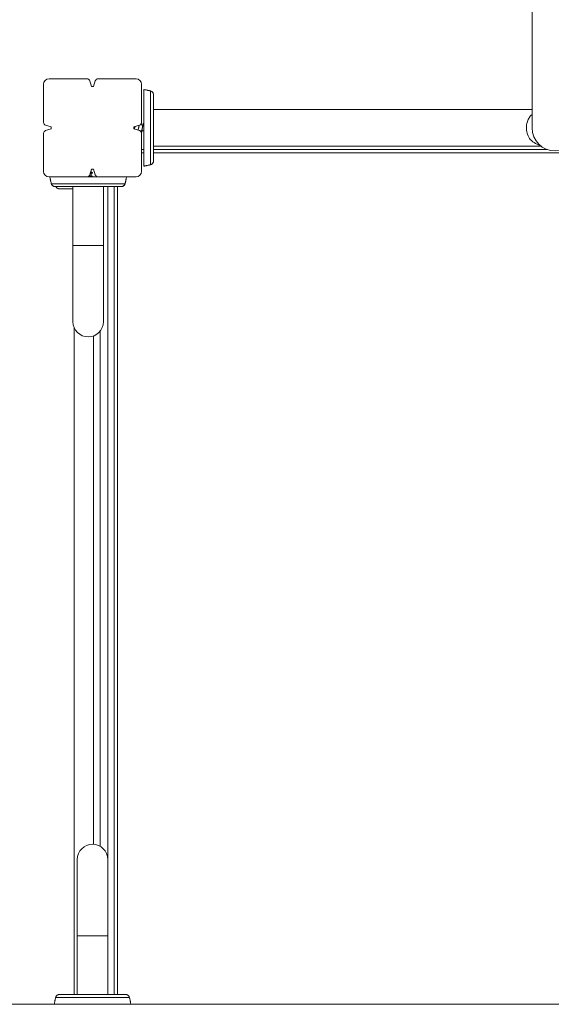
# Model space of a CAD drawing. Units: millimetres. Extents: x 13253 to 15853, y 4910 to 5990.
# Drawn here: x 13811 to 13860, y 5693 to 5783 of the extents above; entities that cross this region are included whole.
import ezdxf

# ---------------------------------------------------------------- set-up
doc = ezdxf.new("R2010")
doc.units = ezdxf.units.MM
doc.header["$LTSCALE"] = 10
doc.layers.add('Widoczne (ISO)', color=7, linetype='Continuous', lineweight=50)
doc.layers.add('Widoczne wąskie (ISO)', color=7, linetype='Continuous', lineweight=35)

# ---------------------------------------------------------------- blocks, each defined once
blk = doc.blocks.new('A$C428502B9')
at = {"layer": 'Widoczne (ISO)', "lineweight": 13}
for p, q in [((404.907, 574.818), (404.907, 530.568)), ((360.027, 534.573), (360.027, 531.073)), ((364.027, 535.073), (360.527, 535.073)), ((364.427, 534.373), (364.273, 534.89)), ((364.782, 534.89), (364.627, 534.373)), ((368.527, 535.073), (365.027, 535.073)), ((369.027, 531.073), (369.027, 534.573)), ((364.627, 534.373), (364.427, 534.373)), ((369.759, 533.985), (369.759, 533.985)), ((404.907, 532.258), (370.127, 532.258)), ((369.145, 530.848), (368.894, 530.848)), ((369.19, 530.973), (369.2, 530.973)), ((369.227, 530.848), (369.2, 530.848)), ((360.027, 530.073), (360.027, 526.573)), ((360.21, 530.827), (360.727, 530.673)), ((360.727, 530.473), (360.21, 530.318)), ((360.727, 530.673), (360.727, 530.473)), ((368.327, 530.673), (368.844, 530.827)), ((368.327, 530.473), (368.327, 530.673)), ((368.844, 530.318), (368.327, 530.473)), ((369.015, 530.298), (368.894, 530.298)), ((369.015, 530.173), (369.025, 530.173)), ((369.027, 526.573), (369.027, 530.073)), ((369.227, 530.298), (369.07, 530.298)), ((369.227, 528.573), (369.027, 528.573)), ((405.73, 528.888), (370.127, 528.888)), ((406.31, 528.573), (370.127, 528.573)), ((364.273, 526.256), (364.427, 526.773)), ((364.402, 526.505), (364.402, 526.689)), ((364.402, 526.155), (364.402, 526.45)), ((364.427, 526.773), (364.627, 526.773)), ((364.527, 526.46), (364.527, 526.45)), ((364.627, 526.773), (364.782, 526.256)), ((369.759, 527.161), (369.759, 527.161)), ((360.527, 526.073), (364.027, 526.073)), ((360.715, 525.541), (360.715, 525.541)), ((364.402, 526.073), (364.402, 526.1)), ((364.527, 526.11), (364.527, 526.1)), ((365.027, 526.073), (368.527, 526.073)), ((367.539, 525.541), (367.539, 525.541)), ((362.727, 519.773), (362.727, 525.173)), ((365.527, 519.773), (365.527, 525.173)), ((366.527, 525.173), (366.527, 450.973)), ((362.727, 519.773), (362.727, 512.773)), ((365.527, 512.773), (365.527, 519.773)), ((362.842, 512.217), (362.842, 450.973)), ((364.627, 511.465), (364.627, 464.769)), ((363.127, 463.373), (363.127, 456.373)), ((365.927, 456.373), (365.927, 463.373)), ((363.127, 456.373), (363.127, 450.973)), ((365.927, 456.373), (365.927, 450.973)), ((361.115, 450.604), (361.115, 450.604)), ((367.939, 450.604), (367.939, 450.604)), ((467.661, 450.073), (252.904, 450.073))]:
    blk.add_line(p, q, dxfattribs=at)
for centre, radius, start, end in [((360.527, 534.573), 0.5, 90, 180), ((364.027, 534.816), 0.256, 16.62485, 90), ((365.027, 534.816), 0.256, 90, 163.37515), ((368.527, 534.573), 0.5, 0, 90), ((369.736, 533.888), 0.1, 76.33506, 76.8115), ((405.927, 530.573), 1.6, 129.60565, 137.93201), ((360.284, 531.073), 0.256, 180, 253.37515), ((368.771, 531.073), 0.256, 286.62485, 0), ((360.284, 530.073), 0.256, 106.62485, 180), ((368.771, 530.073), 0.256, 0, 73.37515), ((407.027, 530.568), 2.12, 180, 0), ((405.927, 530.573), 1.6, 222.06799, 243.4862), ((360.527, 526.573), 0.5, 180, 270), ((368.527, 526.573), 0.5, 270, 0), ((369.736, 527.258), 0.1, 283.1885, 283.66494), ((360.812, 525.564), 0.1, 193.1885, 193.66494), ((364.027, 526.329), 0.256, 270, 343.37515), ((365.027, 526.329), 0.256, 196.62485, 270), ((367.442, 525.564), 0.1, 346.33506, 346.8115), ((364.127, 512.773), 1.4, 180, 0), ((364.527, 463.373), 1.4, 0, 180), ((361.212, 450.581), 0.1, 166.33506, 166.8115), ((367.842, 450.581), 0.1, 13.1885, 13.66494)]:
    blk.add_arc(centre, radius, start, end, dxfattribs=at)
for centre, major_axis, ratio, start_param, end_param in [((368.513, 524.168), (0.061, 9.964), 0.714335, 6.10096, 6.115713), ((368.513, 536.978), (0.061, -9.964), 0.714336, 0.167462, 0.182216), ((370.532, 526.787), (-9.964, -0.061), 0.714336, 0.167462, 0.182216), ((357.722, 526.787), (9.964, -0.061), 0.714335, 6.10096, 6.115713), ((370.932, 449.358), (-9.964, 0.061), 0.714335, 6.10096, 6.115713), ((358.122, 449.358), (9.964, 0.061), 0.714336, 0.167462, 0.182216)]:
    blk.add_ellipse(centre, major_axis=major_axis, ratio=ratio, start_param=start_param, end_param=end_param, dxfattribs=at)
for points, knots in [([(369.227, 534.093), (369.265, 534.086), (369.302, 534.08), (369.381, 534.065), (369.424, 534.057), (369.493, 534.043), (369.519, 534.038), (369.559, 534.029), (369.572, 534.027), (369.606, 534.019), (369.627, 534.015), (369.682, 534.003), (369.716, 533.995), (369.752, 533.986), (369.756, 533.986), (369.759, 533.985)], [-0.640437, -0.640437, -0.640437, -0.640437, -0.5283605, -0.5283605, -0.4002731, -0.4002731, -0.3202185, -0.3202185, -0.2801912, -0.2801912, -0.2161475, -0.2161475, -0.1136776, -0.1136776, -0.1041926, -0.1041926, -0.1041926, -0.1041926]), ([(369.227, 527.053), (369.227, 527.064), (369.227, 527.292), (369.227, 527.973), (369.227, 528.3), (369.227, 528.945), (369.227, 529.249), (369.227, 529.862), (369.227, 530.147), (369.227, 530.718), (369.227, 530.99), (369.227, 531.538), (369.227, 531.802), (369.227, 532.368), (369.227, 532.645), (369.227, 533.233), (369.227, 533.519), (369.227, 533.967), (369.227, 534.085), (369.227, 534.093)], [0.100918, 0.100918, 0.100918, 0.100918, 3.992644, 3.992644, 6.382081, 6.382081, 7.993649, 7.993649, 9.233339, 9.233339, 10.385443, 10.385443, 11.648361, 11.648361, 13.390836, 13.390836, 16.099563, 16.099563, 19.309736, 19.309736, 19.309736, 19.309736]), ([(370.127, 533.614), (370.127, 533.644), (370.123, 533.674), (370.108, 533.733), (370.096, 533.762), (370.066, 533.816), (370.047, 533.841), (370.005, 533.884), (369.982, 533.902), (369.935, 533.932), (369.91, 533.943), (369.877, 533.954), (369.87, 533.957), (369.863, 533.959)], [0.4723099, 0.4723099, 0.4723099, 0.4723099, 0.5368266, 0.5368266, 0.6070628, 0.6070628, 0.6856262, 0.6856262, 0.7641895, 0.7641895, 0.8427528, 0.8427528, 0.8651264, 0.8651264, 0.8651264, 0.8651264]), ([(370.127, 527.531), (370.127, 527.572), (370.127, 527.796), (370.127, 528.306), (370.127, 528.463), (370.127, 528.905), (370.127, 529.214), (370.127, 529.756), (370.127, 529.973), (370.127, 530.374), (370.127, 530.555), (370.127, 530.909), (370.127, 531.082), (370.127, 531.44), (370.127, 531.623), (370.127, 532.02), (370.127, 532.228), (370.127, 532.682), (370.127, 532.912), (370.127, 533.364), (370.127, 533.536), (370.127, 533.604), (370.127, 533.61), (370.127, 533.614)], [1.638912, 1.638912, 1.638912, 1.638912, 2.239984, 2.239984, 2.462031, 2.462031, 2.806436, 2.806436, 3.021025, 3.021025, 3.193188, 3.193188, 3.360006, 3.360006, 3.546874, 3.546874, 3.782862, 3.782862, 4.110475, 4.110475, 4.583644, 4.583644, 4.644274, 4.644274, 4.644274, 4.644274]), ([(369.003, 530.182), (369.016, 530.163), (369.029, 530.176), (369.043, 530.221), (369.061, 530.285), (369.079, 530.409), (369.098, 530.54), (369.116, 530.672), (369.135, 530.807), (369.153, 530.888), (369.165, 530.942), (369.177, 530.971), (369.19, 530.972)], [114.456286, 114.456286, 114.456286, 114.456286, 115.167217, 115.167217, 115.167217, 116.157333, 116.157333, 116.157333, 117.147449, 117.147449, 117.147449, 117.809725, 117.809725, 117.809725, 117.809725]), ([(369.025, 530.173), (369.031, 530.173), (369.037, 530.18), (369.043, 530.193), (369.061, 530.234), (369.079, 530.342), (369.098, 530.469), (369.116, 530.597), (369.135, 530.741), (369.153, 530.839), (369.171, 530.938), (369.19, 530.988), (369.208, 530.968), (369.214, 530.962), (369.221, 530.946), (369.227, 530.924)], [114.668132, 114.668132, 114.668132, 114.668132, 114.987698, 114.987698, 114.987698, 115.977814, 115.977814, 115.977814, 116.96793, 116.96793, 116.96793, 117.958046, 117.958046, 117.958046, 118.303403, 118.303403, 118.303403, 118.303403]), ([(369.2, 530.848), (369.181, 530.847), (369.162, 530.796), (369.143, 530.716), (369.133, 530.673), (369.122, 530.623), (369.112, 530.573)], [-117.809725, -117.809725, -117.809725, -117.809725, -116.785415, -116.785415, -116.785415, -116.238928, -116.238928, -116.238928, -116.238928]), ([(368.441, 530.706), (368.432, 530.671), (368.424, 530.631), (368.416, 530.59), (368.415, 530.585), (368.413, 530.579), (368.412, 530.573)], [-104.1808285, -104.1808285, -104.1808285, -104.1808285, -103.7372581, -103.7372581, -103.7372581, -103.6725576, -103.6725576, -103.6725576, -103.6725576]), ([(368.703, 530.361), (368.71, 530.384), (368.718, 530.411), (368.725, 530.443), (368.734, 530.483), (368.743, 530.528), (368.752, 530.573)], [109.0741308, 109.0741308, 109.0741308, 109.0741308, 109.4639759, 109.4639759, 109.4639759, 109.9557429, 109.9557429, 109.9557429, 109.9557429]), ([(368.72, 530.355), (368.736, 530.449), (368.751, 530.568), (368.767, 530.676), (368.774, 530.724), (368.781, 530.77), (368.788, 530.81)], [109.381307, 109.381307, 109.381307, 109.381307, 110.216637, 110.216637, 110.216637, 110.591363, 110.591363, 110.591363, 110.591363]), ([(368.73, 530.353), (368.742, 530.427), (368.754, 530.517), (368.767, 530.605), (368.777, 530.68), (368.788, 530.753), (368.798, 530.813)], [109.372813, 109.372813, 109.372813, 109.372813, 110.037117, 110.037117, 110.037117, 110.601182, 110.601182, 110.601182, 110.601182]), ([(368.825, 530.821), (368.81, 530.788), (368.795, 530.727), (368.779, 530.655), (368.774, 530.629), (368.768, 530.601), (368.762, 530.573)], [-111.085405, -111.085405, -111.085405, -111.085405, -110.261337, -110.261337, -110.261337, -109.955743, -109.955743, -109.955743, -109.955743]), ([(368.97, 530.298), (368.975, 530.267), (368.981, 530.24), (368.987, 530.22), (368.99, 530.211), (368.993, 530.203), (368.996, 530.196)], [113.8553763, 113.8553763, 113.8553763, 113.8553763, 114.1771011, 114.1771011, 114.1771011, 114.324794, 114.324794, 114.324794, 114.324794]), ([(369.015, 530.298), (369.019, 530.298), (369.023, 530.3), (369.028, 530.305), (369.048, 530.328), (369.068, 530.408), (369.088, 530.504), (369.093, 530.527), (369.098, 530.55), (369.102, 530.573)], [114.668132, 114.668132, 114.668132, 114.668132, 114.900708, 114.900708, 114.900708, 115.988054, 115.988054, 115.988054, 116.238928, 116.238928, 116.238928, 116.238928]), ([(405.743, 528.881), (405.689, 528.908), (405.596, 528.953), (405.407, 529.045), (405.313, 529.091), (405.213, 529.141)], [2.134931, 2.134931, 2.134931, 2.134931, 3.769264, 3.769264, 5.065442, 5.065442, 5.065442, 5.065442]), ([(369.863, 527.187), (369.888, 527.194), (369.914, 527.203), (369.962, 527.23), (369.986, 527.246), (370.029, 527.285), (370.05, 527.308), (370.085, 527.361), (370.1, 527.391), (370.113, 527.431), (370.115, 527.438), (370.117, 527.445)], [0, 0, 0, 0, 0.0785633, 0.0785633, 0.1571266, 0.1571266, 0.23569, 0.23569, 0.3142533, 0.3142533, 0.3299536, 0.3299536, 0.3299536, 0.3299536]), ([(364.402, 526.45), (364.402, 526.454), (364.401, 526.457), (364.398, 526.46), (364.39, 526.469), (364.37, 526.479), (364.341, 526.488)], [-111.5265392, -111.5265392, -111.5265392, -111.5265392, -111.348683, -111.348683, -111.348683, -110.8528068, -110.8528068, -110.8528068, -110.8528068]), ([(364.347, 526.505), (364.401, 526.496), (364.447, 526.487), (364.478, 526.478), (364.542, 526.46), (364.542, 526.441), (364.48, 526.423), (364.46, 526.417), (364.433, 526.411), (364.402, 526.405)], [110.538524, 110.538524, 110.538524, 110.538524, 111.027233, 111.027233, 111.027233, 112.017349, 112.017349, 112.017349, 112.339295, 112.339295, 112.339295, 112.339295]), ([(364.35, 526.515), (364.422, 526.503), (364.479, 526.49), (364.507, 526.478), (364.52, 526.472), (364.527, 526.466), (364.527, 526.46)], [110.5470636, 110.5470636, 110.5470636, 110.5470636, 111.2067529, 111.2067529, 111.2067529, 111.5265392, 111.5265392, 111.5265392, 111.5265392]), ([(369.759, 527.161), (369.756, 527.16), (369.754, 527.159), (369.709, 527.149), (369.667, 527.139), (369.598, 527.124), (369.572, 527.119), (369.532, 527.11), (369.519, 527.108), (369.485, 527.101), (369.463, 527.097), (369.408, 527.086), (369.374, 527.079), (369.303, 527.066), (369.265, 527.059), (369.227, 527.053)], [-0.536237, -0.536237, -0.536237, -0.536237, -0.5283536, -0.5283536, -0.4002679, -0.4002679, -0.3202143, -0.3202143, -0.2801875, -0.2801875, -0.2161447, -0.2161447, -0.1136761, -0.1136761, 0, 0, 0, 0]), ([(360.715, 525.541), (360.714, 525.544), (360.714, 525.546), (360.703, 525.591), (360.694, 525.633), (360.679, 525.702), (360.673, 525.728), (360.665, 525.768), (360.662, 525.781), (360.655, 525.815), (360.651, 525.837), (360.64, 525.892), (360.634, 525.926), (360.621, 525.997), (360.614, 526.035), (360.607, 526.073)], [-0.536237, -0.536237, -0.536237, -0.536237, -0.5283536, -0.5283536, -0.4002679, -0.4002679, -0.3202143, -0.3202143, -0.2801875, -0.2801875, -0.2161447, -0.2161447, -0.1136761, -0.1136761, 0, 0, 0, 0]), ([(360.741, 525.437), (360.748, 525.412), (360.758, 525.386), (360.784, 525.338), (360.8, 525.314), (360.839, 525.271), (360.862, 525.25), (360.916, 525.215), (360.946, 525.2), (360.986, 525.187), (360.993, 525.185), (361, 525.183)], [0, 0, 0, 0, 0.0785633, 0.0785633, 0.1571266, 0.1571266, 0.23569, 0.23569, 0.3142533, 0.3142533, 0.3299536, 0.3299536, 0.3299536, 0.3299536]), ([(364.027, 526.073), (364.292, 526.073), (364.554, 526.073), (364.881, 526.073), (364.955, 526.073), (365.027, 526.073)], [9.275223, 9.275223, 9.275223, 9.275223, 10.385443, 10.385443, 10.717186, 10.717186, 10.717186, 10.717186]), ([(364.402, 526.1), (364.402, 526.119), (364.35, 526.138), (364.27, 526.157), (364.256, 526.161), (364.241, 526.164), (364.226, 526.167)], [-117.809725, -117.809725, -117.809725, -117.809725, -116.785415, -116.785415, -116.785415, -116.606482, -116.606482, -116.606482, -116.606482]), ([(364.231, 526.173), (364.291, 526.164), (364.347, 526.156), (364.394, 526.147), (364.492, 526.129), (364.542, 526.11), (364.523, 526.092), (364.516, 526.086), (364.501, 526.079), (364.479, 526.073)], [116.500593, 116.500593, 116.500593, 116.500593, 116.96793, 116.96793, 116.96793, 117.958046, 117.958046, 117.958046, 118.303403, 118.303403, 118.303403, 118.303403]), ([(364.237, 526.182), (364.318, 526.17), (364.391, 526.159), (364.443, 526.147), (364.497, 526.135), (364.526, 526.123), (364.527, 526.11)], [116.517769, 116.517769, 116.517769, 116.517769, 117.147449, 117.147449, 117.147449, 117.809725, 117.809725, 117.809725, 117.809725]), ([(367.169, 525.173), (367.199, 525.173), (367.229, 525.177), (367.288, 525.192), (367.317, 525.204), (367.371, 525.234), (367.396, 525.253), (367.439, 525.295), (367.457, 525.318), (367.486, 525.365), (367.498, 525.39), (367.509, 525.423), (367.511, 525.43), (367.513, 525.437)], [0.4723099, 0.4723099, 0.4723099, 0.4723099, 0.5368266, 0.5368266, 0.6070628, 0.6070628, 0.6856262, 0.6856262, 0.7641895, 0.7641895, 0.8427528, 0.8427528, 0.8651264, 0.8651264, 0.8651264, 0.8651264]), ([(367.647, 526.073), (367.641, 526.035), (367.634, 525.998), (367.62, 525.919), (367.611, 525.876), (367.598, 525.807), (367.592, 525.781), (367.584, 525.741), (367.581, 525.728), (367.574, 525.694), (367.569, 525.673), (367.557, 525.618), (367.55, 525.584), (367.541, 525.548), (367.54, 525.544), (367.539, 525.541)], [-0.640437, -0.640437, -0.640437, -0.640437, -0.5283605, -0.5283605, -0.4002731, -0.4002731, -0.3202185, -0.3202185, -0.2801912, -0.2801912, -0.2161475, -0.2161475, -0.1136776, -0.1136776, -0.1041926, -0.1041926, -0.1041926, -0.1041926]), ([(361.086, 525.173), (361.127, 525.173), (361.351, 525.173), (361.86, 525.173), (362.017, 525.173), (362.46, 525.173), (362.768, 525.173), (363.31, 525.173), (363.528, 525.173), (363.928, 525.173), (364.109, 525.173), (364.463, 525.173), (364.636, 525.173), (364.994, 525.173), (365.178, 525.173), (365.574, 525.173), (365.782, 525.173), (366.237, 525.173), (366.467, 525.173), (366.918, 525.173), (367.091, 525.173), (367.159, 525.173), (367.164, 525.173), (367.169, 525.173)], [1.638912, 1.638912, 1.638912, 1.638912, 2.239984, 2.239984, 2.462031, 2.462031, 2.806436, 2.806436, 3.021025, 3.021025, 3.193188, 3.193188, 3.360006, 3.360006, 3.546874, 3.546874, 3.782862, 3.782862, 4.110475, 4.110475, 4.583644, 4.583644, 4.644274, 4.644274, 4.644274, 4.644274]), ([(361.166, 525.173), (361.167, 525.169), (361.169, 525.166), (361.184, 525.138), (361.2, 525.114), (361.239, 525.071), (361.262, 525.05), (361.316, 525.015), (361.346, 525), (361.386, 524.987), (361.393, 524.985), (361.4, 524.983)], [0.0670696, 0.0670696, 0.0670696, 0.0670696, 0.0785633, 0.0785633, 0.1571266, 0.1571266, 0.23569, 0.23569, 0.3142533, 0.3142533, 0.3299536, 0.3299536, 0.3299536, 0.3299536]), ([(361.486, 524.973), (361.527, 524.973), (361.751, 524.973), (362.26, 524.973), (362.417, 524.973), (362.635, 524.973), (362.681, 524.973), (362.727, 524.973)], [1.6389116, 1.6389116, 1.6389116, 1.6389116, 2.239984, 2.239984, 2.4620313, 2.4620313, 2.5189677, 2.5189677, 2.5189677, 2.5189677]), ([(361.007, 450.073), (361.014, 450.11), (361.02, 450.147), (361.035, 450.227), (361.043, 450.269), (361.057, 450.338), (361.062, 450.364), (361.071, 450.404), (361.073, 450.417), (361.081, 450.452), (361.085, 450.473), (361.097, 450.527), (361.105, 450.561), (361.114, 450.598), (361.114, 450.601), (361.115, 450.604)], [-0.640437, -0.640437, -0.640437, -0.640437, -0.5283605, -0.5283605, -0.4002731, -0.4002731, -0.3202185, -0.3202185, -0.2801912, -0.2801912, -0.2161475, -0.2161475, -0.1136776, -0.1136776, -0.1041926, -0.1041926, -0.1041926, -0.1041926]), ([(361.486, 450.973), (361.456, 450.973), (361.426, 450.969), (361.367, 450.953), (361.338, 450.942), (361.284, 450.911), (361.259, 450.892), (361.216, 450.85), (361.198, 450.828), (361.168, 450.78), (361.157, 450.755), (361.146, 450.723), (361.143, 450.715), (361.141, 450.708)], [0.4723099, 0.4723099, 0.4723099, 0.4723099, 0.5368266, 0.5368266, 0.6070628, 0.6070628, 0.6856262, 0.6856262, 0.7641895, 0.7641895, 0.8427528, 0.8427528, 0.8651264, 0.8651264, 0.8651264, 0.8651264]), ([(367.569, 450.973), (367.528, 450.973), (367.304, 450.973), (366.794, 450.973), (366.637, 450.973), (366.195, 450.973), (365.886, 450.973), (365.344, 450.973), (365.127, 450.973), (364.726, 450.973), (364.545, 450.973), (364.191, 450.973), (364.018, 450.973), (363.66, 450.973), (363.477, 450.973), (363.08, 450.973), (362.872, 450.973), (362.418, 450.973), (362.188, 450.973), (361.736, 450.973), (361.564, 450.973), (361.496, 450.973), (361.49, 450.973), (361.486, 450.973)], [1.638912, 1.638912, 1.638912, 1.638912, 2.239984, 2.239984, 2.462031, 2.462031, 2.806436, 2.806436, 3.021025, 3.021025, 3.193188, 3.193188, 3.360006, 3.360006, 3.546874, 3.546874, 3.782862, 3.782862, 4.110475, 4.110475, 4.583644, 4.583644, 4.644274, 4.644274, 4.644274, 4.644274]), ([(367.913, 450.708), (367.906, 450.734), (367.897, 450.759), (367.87, 450.808), (367.854, 450.831), (367.815, 450.875), (367.792, 450.895), (367.739, 450.931), (367.709, 450.946), (367.669, 450.958), (367.662, 450.96), (367.655, 450.962)], [0, 0, 0, 0, 0.0785633, 0.0785633, 0.1571266, 0.1571266, 0.23569, 0.23569, 0.3142533, 0.3142533, 0.3299536, 0.3299536, 0.3299536, 0.3299536]), ([(367.939, 450.604), (367.94, 450.602), (367.941, 450.599), (367.951, 450.554), (367.961, 450.512), (367.976, 450.444), (367.981, 450.417), (367.99, 450.378), (367.992, 450.364), (367.999, 450.33), (368.003, 450.309), (368.014, 450.254), (368.021, 450.22), (368.034, 450.148), (368.041, 450.11), (368.047, 450.073)], [-0.536237, -0.536237, -0.536237, -0.536237, -0.5283536, -0.5283536, -0.4002679, -0.4002679, -0.3202143, -0.3202143, -0.2801875, -0.2801875, -0.2161447, -0.2161447, -0.1136761, -0.1136761, 0, 0, 0, 0])]:
    blk.add_open_spline(points, degree=3, knots=knots, dxfattribs=at)
for points in [[(368.895, 530.848), (368.895, 530.848), (368.895, 530.847), (368.895, 530.847)], [(368.378, 530.458), (368.386, 530.494), (368.394, 530.533), (368.402, 530.573)], [(368.386, 530.455), (368.397, 530.535), (368.409, 530.622), (368.42, 530.7)], [(368.395, 530.452), (368.407, 530.534), (368.419, 530.623), (368.431, 530.704)], [(364.479, 526.773), (364.464, 526.768), (364.445, 526.764), (364.423, 526.759)]]:
    blk.add_open_spline(points, degree=3, dxfattribs=at)
at = {"layer": 'Widoczne wąskie (ISO)', "lineweight": 13}
for p, q in [((369.027, 528.273), (369.227, 528.273)), ((370.127, 528.273), (443.927, 528.273)), ((365.927, 525.173), (365.927, 463.373)), ((366.827, 450.973), (366.827, 525.173)), ((365.527, 519.773), (362.727, 519.773)), ((365.227, 464.585), (365.227, 511.907)), ((363.127, 456.373), (365.927, 456.373))]:
    blk.add_line(p, q, dxfattribs=at)
for centre, major_axis, ratio, start_param, end_param in [((369.736, 533.888), (0.0236, 0.0972), 0.696884, 0, 0.011932), ((369.837, 533.862), (0.0256, 0.0967), 0.695056, 0, 0.023954), ((369.736, 527.258), (0.0236, -0.0972), 0.696884, 6.271253, 6.283185), ((369.837, 527.284), (0.0256, -0.0967), 0.695056, 6.259231, 6.283185), ((360.812, 525.564), (-0.0972, -0.0236), 0.696884, 6.271253, 6.283185), ((360.838, 525.463), (-0.0967, -0.0256), 0.695056, 6.259231, 6.283185), ((367.416, 525.463), (0.0967, -0.0256), 0.695056, 0, 0.023954), ((367.442, 525.564), (0.0972, -0.0236), 0.696884, 0, 0.011932), ((361.212, 450.581), (-0.0972, 0.0236), 0.696884, 0, 0.011932), ((361.238, 450.683), (-0.0967, 0.0256), 0.695056, 0, 0.023954), ((367.816, 450.683), (0.0967, 0.0256), 0.695056, 6.259231, 6.283185), ((367.842, 450.581), (0.0972, 0.0236), 0.696884, 6.271253, 6.283185)]:
    blk.add_ellipse(centre, major_axis=major_axis, ratio=ratio, start_param=start_param, end_param=end_param, dxfattribs=at)
for points, knots in [([(369.759, 533.985), (369.759, 533.985), (369.759, 533.985), (369.768, 533.983), (369.776, 533.981), (369.798, 533.975), (369.812, 533.972), (369.837, 533.965), (369.849, 533.962), (369.861, 533.959)], [-0.14555, -0.14555, -0.14555, -0.14555, -0.1444342, -0.1444342, -0.1083257, -0.1083257, -0.050552, -0.050552, 0, 0, 0, 0]), ([(369.861, 533.959), (369.896, 533.95), (369.931, 533.935), (370.016, 533.88), (370.064, 533.83), (370.115, 533.718), (370.124, 533.667), (370.123, 533.615)], [-0.8651264, -0.8651264, -0.8651264, -0.8651264, -0.7569856, -0.7569856, -0.5839604, -0.5839604, -0.4723099, -0.4723099, -0.4723099, -0.4723099]), ([(369.861, 527.187), (369.861, 527.199), (369.861, 527.364), (369.861, 527.918), (369.861, 528.572), (369.861, 529.155), (369.861, 529.828), (369.861, 530.573), (369.861, 531.317), (369.861, 531.99), (369.861, 532.573), (369.861, 533.227), (369.861, 533.781), (369.861, 533.946), (369.861, 533.959)], [1.605059, 1.605059, 1.605059, 1.605059, 1.963495, 2.356194, 2.552544, 2.748894, 2.945243, 3.141593, 3.337942, 3.534292, 3.730641, 3.926991, 4.31969, 4.678127, 4.678127, 4.678127, 4.678127]), ([(404.74, 529.501), (404.631, 529.634), (404.543, 529.795), (404.428, 530.134), (404.396, 530.303), (404.379, 530.643), (404.393, 530.808), (404.455, 531.101), (404.497, 531.227), (404.604, 531.455), (404.667, 531.556), (404.74, 531.645)], [0, 0, 0, 0, 0.61307, 0.61307, 1.140254, 1.140254, 1.638668, 1.638668, 2.062915, 2.062915, 2.470697, 2.470697, 2.470697, 2.470697]), ([(370.123, 527.53), (370.124, 527.479), (370.115, 527.427), (370.064, 527.316), (370.016, 527.265), (369.931, 527.211), (369.896, 527.196), (369.861, 527.187)], [-0.3928166, -0.3928166, -0.3928166, -0.3928166, -0.2811661, -0.2811661, -0.1081408, -0.1081408, 0, 0, 0, 0]), ([(369.861, 527.187), (369.849, 527.183), (369.837, 527.18), (369.814, 527.174), (369.803, 527.172), (369.786, 527.167), (369.779, 527.165), (369.768, 527.163), (369.764, 527.162), (369.759, 527.161), (369.759, 527.161), (369.759, 527.161)], [-0.2888684, -0.2888684, -0.2888684, -0.2888684, -0.2375943, -0.2375943, -0.1913753, -0.1913753, -0.1624885, -0.1624885, -0.1444342, -0.1444342, -0.1433185, -0.1433185, -0.1433185, -0.1433185]), ([(360.741, 525.439), (360.738, 525.451), (360.735, 525.463), (360.729, 525.486), (360.726, 525.497), (360.722, 525.514), (360.72, 525.521), (360.717, 525.532), (360.716, 525.536), (360.715, 525.541), (360.715, 525.541), (360.715, 525.541)], [-0.2888684, -0.2888684, -0.2888684, -0.2888684, -0.2375943, -0.2375943, -0.1913753, -0.1913753, -0.1624885, -0.1624885, -0.1444342, -0.1444342, -0.1433185, -0.1433185, -0.1433185, -0.1433185]), ([(361.085, 525.177), (361.033, 525.176), (360.982, 525.185), (360.87, 525.236), (360.82, 525.284), (360.765, 525.369), (360.75, 525.404), (360.741, 525.439)], [-0.3928166, -0.3928166, -0.3928166, -0.3928166, -0.2811661, -0.2811661, -0.1081408, -0.1081408, 0, 0, 0, 0]), ([(360.741, 525.439), (360.754, 525.439), (360.919, 525.439), (361.473, 525.439), (362.127, 525.439), (362.71, 525.439), (363.383, 525.439), (364.127, 525.439), (364.872, 525.439), (365.545, 525.439), (366.128, 525.439), (366.782, 525.439), (367.336, 525.439), (367.501, 525.439), (367.513, 525.439)], [1.605059, 1.605059, 1.605059, 1.605059, 1.963495, 2.356194, 2.552544, 2.748894, 2.945243, 3.141593, 3.337942, 3.534292, 3.730641, 3.926991, 4.31969, 4.678127, 4.678127, 4.678127, 4.678127]), ([(367.513, 525.439), (367.504, 525.404), (367.489, 525.369), (367.435, 525.284), (367.384, 525.236), (367.273, 525.185), (367.221, 525.176), (367.17, 525.177)], [-0.8651264, -0.8651264, -0.8651264, -0.8651264, -0.7569856, -0.7569856, -0.5839604, -0.5839604, -0.4723099, -0.4723099, -0.4723099, -0.4723099]), ([(367.539, 525.541), (367.539, 525.541), (367.539, 525.541), (367.537, 525.532), (367.535, 525.524), (367.53, 525.502), (367.526, 525.488), (367.52, 525.463), (367.517, 525.451), (367.513, 525.439)], [-0.14555, -0.14555, -0.14555, -0.14555, -0.1444342, -0.1444342, -0.1083257, -0.1083257, -0.050552, -0.050552, 0, 0, 0, 0]), ([(361.485, 524.977), (361.433, 524.976), (361.382, 524.985), (361.27, 525.036), (361.22, 525.084), (361.179, 525.148), (361.172, 525.16), (361.166, 525.173)], [-0.3928166, -0.3928166, -0.3928166, -0.3928166, -0.2811661, -0.2811661, -0.1081408, -0.1081408, -0.0687752, -0.0687752, -0.0687752, -0.0687752]), ([(361.115, 450.604), (361.115, 450.604), (361.115, 450.605), (361.117, 450.613), (361.119, 450.622), (361.125, 450.644), (361.128, 450.657), (361.135, 450.683), (361.138, 450.695), (361.141, 450.707)], [-0.14555, -0.14555, -0.14555, -0.14555, -0.1444342, -0.1444342, -0.1083257, -0.1083257, -0.050552, -0.050552, 0, 0, 0, 0]), ([(361.141, 450.707), (361.15, 450.742), (361.165, 450.777), (361.22, 450.861), (361.27, 450.909), (361.382, 450.96), (361.433, 450.969), (361.485, 450.969)], [-0.8651264, -0.8651264, -0.8651264, -0.8651264, -0.7569856, -0.7569856, -0.5839604, -0.5839604, -0.4723099, -0.4723099, -0.4723099, -0.4723099]), ([(367.913, 450.707), (367.901, 450.707), (367.736, 450.707), (367.182, 450.707), (366.528, 450.707), (365.945, 450.707), (365.272, 450.707), (364.527, 450.707), (363.783, 450.707), (363.11, 450.707), (362.527, 450.707), (361.873, 450.707), (361.319, 450.707), (361.154, 450.707), (361.141, 450.707)], [1.605059, 1.605059, 1.605059, 1.605059, 1.963495, 2.356194, 2.552544, 2.748894, 2.945243, 3.141593, 3.337942, 3.534292, 3.730641, 3.926991, 4.31969, 4.678127, 4.678127, 4.678127, 4.678127]), ([(367.57, 450.969), (367.621, 450.969), (367.673, 450.96), (367.784, 450.909), (367.835, 450.861), (367.889, 450.777), (367.904, 450.742), (367.913, 450.707)], [-0.3928166, -0.3928166, -0.3928166, -0.3928166, -0.2811661, -0.2811661, -0.1081408, -0.1081408, 0, 0, 0, 0]), ([(367.913, 450.707), (367.917, 450.695), (367.92, 450.683), (367.926, 450.66), (367.928, 450.649), (367.933, 450.631), (367.935, 450.624), (367.937, 450.613), (367.938, 450.609), (367.939, 450.605), (367.939, 450.604), (367.939, 450.604)], [-0.2888684, -0.2888684, -0.2888684, -0.2888684, -0.2375943, -0.2375943, -0.1913753, -0.1913753, -0.1624885, -0.1624885, -0.1444342, -0.1444342, -0.1433185, -0.1433185, -0.1433185, -0.1433185])]:
    blk.add_open_spline(points, degree=3, knots=knots, dxfattribs=at)

msp = doc.modelspace()

# ---------------------------------------------------------------- block references
at = {"lineweight": 13}
msp.add_blockref('A$C428502B9', (13453.431, 5242.653), dxfattribs=at)

doc.saveas('drawing.dxf')
